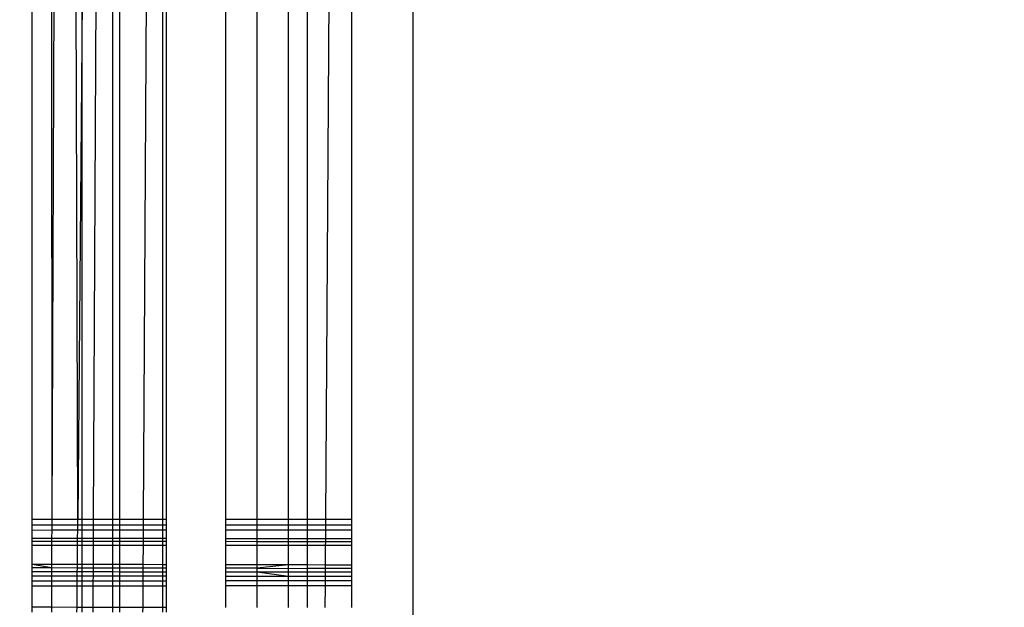
# Model space of a CAD drawing. Units: millimetres. Extents: x 31092 to 42645, y -7898 to 3779.
# Drawn here: x 37776 to 37785, y -4267 to -4261 of the extents above; entities that cross this region are included whole.
import ezdxf

# ---------------------------------------------------------------- set-up
doc = ezdxf.new("R2010")
doc.units = ezdxf.units.MM
doc.layers.add('Strefa bezpieczna', color=8, linetype='Continuous')
doc.dimstyles.get("Standard").update_dxf_attribs({"dimtxt": 180, "dimasz": 200, "dimexe": 0.18, "dimexo": 0.0625, "dimgap": 200, "dimtad": 0, "dimtih": 1, "dimtoh": 1, "dimlfac": 0.001, "dimzin": 0, "dimdsep": 46, "dimtxsty": 'Standard', "dimcen": 0.09, "dimse1": 1, "dimse2": 1, "dimadec": 0, "dimazin": 0, "dimtfac": 1, "dimtdec": 4, "dimtofl": 0, "dimtmove": 0, "dimatfit": 3, "dimfxl": 1, "dimtolj": 1, "dimtzin": 0, "dimarcsym": 0})

# ---------------------------------------------------------------- blocks, each defined once
blk = doc.blocks.new('*D104')
at = {"layer": 'Defpoints', "color": 0}
for p in [(39023.9121, 2568.198), (31398.449, -7897.843), (38340.3755, -7897.843)]:
    blk.add_point(p, dxfattribs=at)
at = {"layer": 'Strefa bezpieczna', "color": 0, "lineweight": -2}
for p, q in [((31398.449, 2368.198), (31398.449, -2374.8229)), ((31398.449, -7697.843), (31398.449, -2954.8229))]:
    blk.add_line(p, q, dxfattribs=at)
at = {"layer": 'Strefa bezpieczna', "color": 0}
for points in [[(31431.7823, 2368.198), (31365.1157, 2368.198), (31398.449, 2568.198)], [(31365.1157, -7697.843), (31431.7823, -7697.843), (31398.449, -7897.843)]]:
    blk.add_solid(points, dxfattribs=at)
at = {"layer": 'Strefa bezpieczna', "color": 0, "insert": (31398.449, -2664.8229), "char_height": 180, "attachment_point": 5}
blk.add_mtext('\\A1;10.47', dxfattribs=at)
blk = doc.blocks.new('*D105')
at = {"layer": 'Defpoints', "color": 0}
for p in [(39310.148, 1068.198), (32595.0789, -6397.8434), (38125.148, -6397.8434)]:
    blk.add_point(p, dxfattribs=at)
at = {"layer": 'Strefa bezpieczna', "color": 0, "lineweight": -2}
for p, q in [((32595.0789, 868.198), (32595.0789, -2374.8229)), ((32595.0789, -6197.8434), (32595.0789, -2954.8229))]:
    blk.add_line(p, q, dxfattribs=at)
at = {"layer": 'Strefa bezpieczna', "color": 0}
for points in [[(32628.4122, 868.198), (32561.7456, 868.198), (32595.0789, 1068.198)], [(32561.7456, -6197.8434), (32628.4122, -6197.8434), (32595.0789, -6397.8434)]]:
    blk.add_solid(points, dxfattribs=at)
at = {"layer": 'Strefa bezpieczna', "color": 0, "insert": (32595.0789, -2664.8229), "char_height": 180, "attachment_point": 5}
blk.add_mtext('\\A1;7.47', dxfattribs=at)

msp = doc.modelspace()

# ---------------------------------------------------------------- linework, layer by layer
for p, q in [((37776.01, -4265.9613), (37776.01, -4228.9613)), ((37776.1979, -4265.9613), (37776.1725, -4228.9613)), ((37776.1979, -4265.9613), (37776.3358, -4228.9613)), ((37776.44, -4265.9613), (37776.3358, -4228.9613)), ((37776.4782, -4228.9613), (37776.4782, -4261.4757)), ((37776.7711, -4228.9613), (37776.4782, -4261.4757)), ((37776.7711, -4228.9613), (37776.5861, -4265.9613)), ((37776.7711, -4265.9613), (37776.7711, -4228.9613)), ((37776.8362, -4265.9613), (37776.8362, -4228.9613)), ((37777.2751, -4265.9613), (37777.2751, -4228.9613)), ((37777.8345, -4265.9613), (37777.8345, -4228.9613)), ((37778.1302, -4265.9613), (37778.1302, -4228.9613)), ((37778.4243, -4265.9613), (37778.4243, -4228.9613)), ((37778.5995, -4228.9613), (37778.5995, -4265.9613)), ((37778.7762, -4265.9613), (37779.0199, -4229.3816)), ((37779.0199, -4265.9613), (37779.0199, -4229.3816)), ((37779.5995, -4319.9613), (37779.5995, -4229.9613)), ((37777.0593, -4265.9613), (37777.2376, -4234.3025)), ((37777.2376, -4234.3025), (37777.2376, -4265.9613)), ((37776.4782, -4261.4757), (37776.44, -4265.9613)), ((37776.4782, -4261.4757), (37776.4782, -4265.9613)), ((37776.01, -4266.0146), (37776.01, -4265.9613)), ((37776.01, -4265.9613), (37776.1979, -4265.9613)), ((37776.1977, -4266.0146), (37776.1979, -4265.9613)), ((37776.1979, -4265.9613), (37776.44, -4265.9613)), ((37776.4395, -4266.0146), (37776.44, -4265.9613)), ((37776.44, -4265.9613), (37776.4782, -4265.9613)), ((37776.4782, -4265.9613), (37776.5861, -4265.9613)), ((37776.4782, -4265.9613), (37776.4782, -4266.0146)), ((37776.5861, -4265.9613), (37776.5858, -4266.0147)), ((37776.5861, -4265.9613), (37776.7711, -4265.9613)), ((37776.7711, -4265.9613), (37776.8362, -4265.9613)), ((37776.7711, -4266.0147), (37776.7711, -4265.9613)), ((37776.8362, -4265.9613), (37777.0593, -4265.9613)), ((37776.8362, -4266.0147), (37776.8362, -4265.9613)), ((37777.059, -4266.0147), (37777.0593, -4265.9613)), ((37777.0593, -4265.9613), (37777.2376, -4265.9613)), ((37777.2376, -4265.9613), (37777.2751, -4265.9613)), ((37777.2376, -4265.9613), (37777.2376, -4266.0147)), ((37777.2751, -4266.0147), (37777.2751, -4265.9613)), ((37777.8345, -4265.9613), (37778.1302, -4265.9613)), ((37777.8345, -4266.0148), (37777.8345, -4265.9613)), ((37778.1302, -4265.9613), (37778.4243, -4265.9613)), ((37778.1302, -4266.0149), (37778.1302, -4265.9613)), ((37778.4243, -4265.9613), (37778.5995, -4265.9613)), ((37778.4243, -4266.0149), (37778.4243, -4265.9613)), ((37778.5995, -4265.9613), (37778.7762, -4265.9613)), ((37778.5995, -4265.9613), (37778.5995, -4266.0149)), ((37778.7758, -4266.015), (37778.7762, -4265.9613)), ((37778.7762, -4265.9613), (37779.0199, -4265.9613)), ((37779.0199, -4266.015), (37779.0199, -4265.9613)), ((37776.01, -4266.0146), (37776.1977, -4266.0146)), ((37776.01, -4266.0644), (37776.01, -4266.0146)), ((37776.01, -4266.0644), (37776.1975, -4266.0643)), ((37776.01, -4266.1441), (37776.01, -4266.0644)), ((37776.1972, -4266.1443), (37776.1975, -4266.0643)), ((37776.1975, -4266.0643), (37776.1977, -4266.0146)), ((37776.1975, -4266.0643), (37776.4391, -4266.0641)), ((37776.1977, -4266.0146), (37776.4395, -4266.0146)), ((37776.4384, -4266.1445), (37776.4391, -4266.0641)), ((37776.4391, -4266.0641), (37776.4395, -4266.0146)), ((37776.4391, -4266.0641), (37776.4782, -4266.0641)), ((37776.4395, -4266.0146), (37776.4782, -4266.0146)), ((37776.4782, -4266.0146), (37776.5858, -4266.0147)), ((37776.4782, -4266.0146), (37776.4782, -4266.0641)), ((37776.4782, -4266.0641), (37776.5856, -4266.064)), ((37776.4782, -4266.0641), (37776.4782, -4266.1446)), ((37776.5856, -4266.064), (37776.5852, -4266.1447)), ((37776.5858, -4266.0147), (37776.5856, -4266.064)), ((37776.5856, -4266.064), (37776.7711, -4266.0639)), ((37776.5858, -4266.0147), (37776.7711, -4266.0147)), ((37776.7711, -4266.0147), (37776.8362, -4266.0147)), ((37776.7711, -4266.0639), (37776.7711, -4266.0147)), ((37776.7711, -4266.0639), (37776.8362, -4266.0638)), ((37776.7711, -4266.1449), (37776.7711, -4266.0639)), ((37776.8362, -4266.0147), (37777.059, -4266.0147)), ((37776.8362, -4266.0638), (37776.8362, -4266.0147)), ((37776.8362, -4266.0638), (37777.0587, -4266.0637)), ((37776.8362, -4266.145), (37776.8362, -4266.0638)), ((37777.0582, -4266.1452), (37777.0587, -4266.0637)), ((37777.0587, -4266.0637), (37777.059, -4266.0147)), ((37777.0587, -4266.0637), (37777.2376, -4266.0635)), ((37777.059, -4266.0147), (37777.2376, -4266.0147)), ((37777.2376, -4266.0147), (37777.2751, -4266.0147)), ((37777.2376, -4266.0147), (37777.2376, -4266.0635)), ((37777.2376, -4266.0635), (37777.2751, -4266.0635)), ((37777.2376, -4266.0635), (37777.2376, -4266.1454)), ((37777.2751, -4266.0635), (37777.2751, -4266.0147)), ((37777.2751, -4266.1454), (37777.2751, -4266.0635)), ((37777.8345, -4266.0148), (37778.1302, -4266.0149)), ((37777.8345, -4266.0631), (37777.8345, -4266.0148)), ((37777.8345, -4266.0631), (37778.1302, -4266.0629)), ((37777.8345, -4266.146), (37777.8345, -4266.0631)), ((37778.1302, -4266.0149), (37778.4243, -4266.0149)), ((37778.1302, -4266.0629), (37778.1302, -4266.0149)), ((37778.1302, -4266.0629), (37778.4243, -4266.0627)), ((37778.1302, -4266.1463), (37778.1302, -4266.0629)), ((37778.4243, -4266.0149), (37778.5995, -4266.0149)), ((37778.4243, -4266.0627), (37778.4243, -4266.0149)), ((37778.4243, -4266.0627), (37778.5995, -4266.0626)), ((37778.4243, -4266.1466), (37778.4243, -4266.0627)), ((37778.5995, -4266.0149), (37778.7758, -4266.015)), ((37778.5995, -4266.0149), (37778.5995, -4266.0626)), ((37778.5995, -4266.0626), (37778.7755, -4266.0625)), ((37778.5995, -4266.0626), (37778.5995, -4266.1468)), ((37778.7749, -4266.147), (37778.7755, -4266.0625)), ((37778.7755, -4266.0625), (37778.7758, -4266.015)), ((37778.7755, -4266.0625), (37779.0199, -4266.0623)), ((37778.7758, -4266.015), (37779.0199, -4266.015)), ((37779.0199, -4266.0623), (37779.0199, -4266.015)), ((37779.0199, -4266.1473), (37779.0199, -4266.0623)), ((37776.1972, -4266.1443), (37776.01, -4266.1441)), ((37776.01, -4266.1731), (37776.01, -4266.1441)), ((37776.1971, -4266.1732), (37776.01, -4266.1731)), ((37776.01, -4266.2102), (37776.01, -4266.1731)), ((37776.197, -4266.2102), (37776.1971, -4266.1732)), ((37776.1971, -4266.1732), (37776.1972, -4266.1443)), ((37776.4382, -4266.1734), (37776.1971, -4266.1732)), ((37776.4384, -4266.1445), (37776.1972, -4266.1443)), ((37776.4378, -4266.2102), (37776.4382, -4266.1734)), ((37776.4382, -4266.1734), (37776.4384, -4266.1445)), ((37776.4782, -4266.1734), (37776.4382, -4266.1734)), ((37776.4782, -4266.1446), (37776.4384, -4266.1445)), ((37776.5852, -4266.1447), (37776.4782, -4266.1446)), ((37776.4782, -4266.1446), (37776.4782, -4266.1734)), ((37776.5851, -4266.1734), (37776.4782, -4266.1734)), ((37776.4782, -4266.1734), (37776.4782, -4266.2102)), ((37776.5851, -4266.1734), (37776.5849, -4266.2102)), ((37776.5852, -4266.1447), (37776.5851, -4266.1734)), ((37776.7711, -4266.1735), (37776.5851, -4266.1734)), ((37776.7711, -4266.1449), (37776.5852, -4266.1447)), ((37776.8362, -4266.145), (37776.7711, -4266.1449)), ((37776.7711, -4266.1735), (37776.7711, -4266.1449)), ((37776.8362, -4266.1736), (37776.7711, -4266.1735)), ((37776.7711, -4266.2102), (37776.7711, -4266.1735)), ((37777.0582, -4266.1452), (37776.8362, -4266.145)), ((37776.8362, -4266.1736), (37776.8362, -4266.145)), ((37777.0581, -4266.1737), (37776.8362, -4266.1736)), ((37776.8362, -4266.2102), (37776.8362, -4266.1736)), ((37777.0579, -4266.2102), (37777.0581, -4266.1737)), ((37777.0581, -4266.1737), (37777.0582, -4266.1452)), ((37777.2376, -4266.1738), (37777.0581, -4266.1737)), ((37777.2376, -4266.1454), (37777.0582, -4266.1452)), ((37777.2751, -4266.1454), (37777.2376, -4266.1454)), ((37777.2376, -4266.1454), (37777.2376, -4266.1738)), ((37777.2751, -4266.1738), (37777.2376, -4266.1738)), ((37777.2376, -4266.1738), (37777.2376, -4266.2101)), ((37777.2751, -4266.1738), (37777.2751, -4266.1454)), ((37777.2751, -4266.2101), (37777.2751, -4266.1738)), ((37778.1302, -4266.1463), (37777.8345, -4266.146)), ((37777.8345, -4266.1741), (37777.8345, -4266.146)), ((37778.1302, -4266.1743), (37777.8345, -4266.1741)), ((37777.8345, -4266.2101), (37777.8345, -4266.1741)), ((37778.4243, -4266.1466), (37778.1302, -4266.1463)), ((37778.1302, -4266.1743), (37778.1302, -4266.1463)), ((37778.4243, -4266.1745), (37778.1302, -4266.1743)), ((37778.1302, -4266.2101), (37778.1302, -4266.1743)), ((37778.5995, -4266.1468), (37778.4243, -4266.1466)), ((37778.4243, -4266.1745), (37778.4243, -4266.1466)), ((37778.5995, -4266.1746), (37778.4243, -4266.1745)), ((37778.4243, -4266.2101), (37778.4243, -4266.1745)), ((37778.7749, -4266.147), (37778.5995, -4266.1468)), ((37778.5995, -4266.1468), (37778.5995, -4266.1746)), ((37778.7748, -4266.1747), (37778.5995, -4266.1746)), ((37778.5995, -4266.1746), (37778.5995, -4266.21)), ((37778.7745, -4266.21), (37778.7748, -4266.1747)), ((37778.7748, -4266.1747), (37778.7749, -4266.147)), ((37779.0199, -4266.1748), (37778.7748, -4266.1747)), ((37779.0199, -4266.1473), (37778.7749, -4266.147)), ((37779.0199, -4266.1748), (37779.0199, -4266.1473)), ((37779.0199, -4266.21), (37779.0199, -4266.1748)), ((37776.197, -4266.2102), (37776.01, -4266.2102)), ((37776.01, -4266.3884), (37776.01, -4266.2102)), ((37776.1963, -4266.3888), (37776.197, -4266.2102)), ((37776.4378, -4266.2102), (37776.197, -4266.2102)), ((37776.4363, -4266.3893), (37776.4378, -4266.2102)), ((37776.4782, -4266.2102), (37776.4378, -4266.2102)), ((37776.5849, -4266.2102), (37776.4782, -4266.2102)), ((37776.4782, -4266.2102), (37776.4782, -4266.3894)), ((37776.5849, -4266.2102), (37776.584, -4266.3896)), ((37776.7711, -4266.2102), (37776.5849, -4266.2102)), ((37776.8362, -4266.2102), (37776.7711, -4266.2102)), ((37776.7711, -4266.39), (37776.7711, -4266.2102)), ((37777.0579, -4266.2102), (37776.8362, -4266.2102)), ((37776.8362, -4266.3901), (37776.8362, -4266.2102)), ((37777.0569, -4266.3905), (37777.0579, -4266.2102)), ((37777.2376, -4266.2101), (37777.0579, -4266.2102)), ((37777.2751, -4266.2101), (37777.2376, -4266.2101)), ((37777.2376, -4266.2101), (37777.2376, -4266.3909)), ((37777.2751, -4266.391), (37777.2751, -4266.2101)), ((37778.1302, -4266.2101), (37777.8345, -4266.2101)), ((37777.8345, -4266.3921), (37777.8345, -4266.2101)), ((37778.4243, -4266.2101), (37778.1302, -4266.2101)), ((37778.1302, -4266.3927), (37778.1302, -4266.2101)), ((37778.5995, -4266.21), (37778.4243, -4266.2101)), ((37778.4243, -4266.3933), (37778.4243, -4266.2101)), ((37778.7745, -4266.21), (37778.5995, -4266.21)), ((37778.5995, -4266.21), (37778.5995, -4266.3936)), ((37778.7733, -4266.394), (37778.7745, -4266.21)), ((37779.0199, -4266.21), (37778.7745, -4266.21)), ((37779.0199, -4266.3945), (37779.0199, -4266.21)), ((37776.1963, -4266.3888), (37776.01, -4266.3884)), ((37776.1962, -4266.4221), (37776.01, -4266.3884)), ((37776.01, -4266.4592), (37776.01, -4266.3884)), ((37776.1962, -4266.4221), (37776.01, -4266.4218)), ((37776.1961, -4266.4594), (37776.01, -4266.4592)), ((37776.01, -4266.5005), (37776.01, -4266.4592)), ((37776.1959, -4266.5005), (37776.1961, -4266.4594)), ((37776.1961, -4266.4594), (37776.1962, -4266.4221)), ((37776.4357, -4266.4595), (37776.1961, -4266.4594)), ((37776.1962, -4266.4221), (37776.1963, -4266.3888)), ((37776.436, -4266.4224), (37776.1962, -4266.4221)), ((37776.4363, -4266.3893), (37776.1963, -4266.3888)), ((37776.4354, -4266.5005), (37776.4357, -4266.4595)), ((37776.4357, -4266.4595), (37776.436, -4266.4224)), ((37776.4782, -4266.4596), (37776.4357, -4266.4595)), ((37776.436, -4266.4224), (37776.4363, -4266.3893)), ((37776.4782, -4266.4225), (37776.436, -4266.4224)), ((37776.4782, -4266.3894), (37776.4363, -4266.3893)), ((37776.584, -4266.3896), (37776.4782, -4266.3894)), ((37776.4782, -4266.3894), (37776.4782, -4266.4225)), ((37776.5839, -4266.4227), (37776.4782, -4266.4225)), ((37776.4782, -4266.4225), (37776.4782, -4266.4596)), ((37776.5837, -4266.4597), (37776.4782, -4266.4596)), ((37776.4782, -4266.4596), (37776.4782, -4266.5005)), ((37776.5837, -4266.4597), (37776.5835, -4266.5005)), ((37776.5839, -4266.4227), (37776.5837, -4266.4597)), ((37776.7711, -4266.4598), (37776.5837, -4266.4597)), ((37776.584, -4266.3896), (37776.5839, -4266.4227)), ((37776.7711, -4266.4229), (37776.5839, -4266.4227)), ((37776.7711, -4266.39), (37776.584, -4266.3896)), ((37776.8362, -4266.3901), (37776.7711, -4266.39)), ((37776.7711, -4266.4229), (37776.7711, -4266.39)), ((37776.8362, -4266.423), (37776.7711, -4266.4229)), ((37776.7711, -4266.4598), (37776.7711, -4266.4229)), ((37776.8362, -4266.4599), (37776.7711, -4266.4598)), ((37776.7711, -4266.5006), (37776.7711, -4266.4598)), ((37777.0569, -4266.3905), (37776.8362, -4266.3901)), ((37776.8362, -4266.423), (37776.8362, -4266.3901)), ((37777.0567, -4266.4233), (37776.8362, -4266.423)), ((37776.8362, -4266.4599), (37776.8362, -4266.423)), ((37777.0565, -4266.46), (37776.8362, -4266.4599)), ((37776.8362, -4266.5006), (37776.8362, -4266.4599)), ((37777.0562, -4266.5006), (37777.0565, -4266.46)), ((37777.0565, -4266.46), (37777.0567, -4266.4233)), ((37777.2376, -4266.4602), (37777.0565, -4266.46)), ((37777.0567, -4266.4233), (37777.0569, -4266.3905)), ((37777.2376, -4266.4236), (37777.0567, -4266.4233)), ((37777.2376, -4266.3909), (37777.0569, -4266.3905)), ((37777.2751, -4266.391), (37777.2376, -4266.3909)), ((37777.2376, -4266.3909), (37777.2376, -4266.4236)), ((37777.2751, -4266.4237), (37777.2376, -4266.4236)), ((37777.2376, -4266.4236), (37777.2376, -4266.4602)), ((37777.2751, -4266.4602), (37777.2376, -4266.4602)), ((37777.2376, -4266.4602), (37777.2376, -4266.5006)), ((37777.2751, -4266.4237), (37777.2751, -4266.391)), ((37777.2751, -4266.4602), (37777.2751, -4266.4237)), ((37777.2751, -4266.5006), (37777.2751, -4266.4602)), ((37778.1302, -4266.3927), (37777.8345, -4266.3921)), ((37777.8345, -4266.4245), (37777.8345, -4266.3921)), ((37778.1302, -4266.4249), (37777.8345, -4266.4245)), ((37777.8345, -4266.4607), (37777.8345, -4266.4245)), ((37778.1302, -4266.4609), (37777.8345, -4266.4607)), ((37777.8345, -4266.5007), (37777.8345, -4266.4607)), ((37778.4243, -4266.3933), (37778.1302, -4266.3927)), ((37778.1302, -4266.4249), (37778.1302, -4266.3927)), ((37778.4243, -4266.3933), (37778.1302, -4266.4249)), ((37778.1302, -4266.4609), (37778.1302, -4266.4249)), ((37778.1302, -4266.4249), (37778.5995, -4266.4256)), ((37778.4243, -4266.4611), (37778.1302, -4266.4609)), ((37778.4243, -4266.5007), (37778.1302, -4266.4609)), ((37778.1302, -4266.5007), (37778.1302, -4266.4609)), ((37778.5995, -4266.3936), (37778.4243, -4266.3933)), ((37778.4243, -4266.4611), (37778.4243, -4266.3933)), ((37778.7733, -4266.394), (37778.5995, -4266.3936)), ((37778.5995, -4266.3936), (37778.5995, -4266.4256)), ((37778.7731, -4266.4258), (37778.5995, -4266.4256)), ((37778.5995, -4266.4256), (37778.5995, -4266.4613)), ((37778.7729, -4266.4614), (37778.7731, -4266.4258)), ((37778.7731, -4266.4258), (37778.7733, -4266.394)), ((37779.0199, -4266.4262), (37778.7731, -4266.4258)), ((37779.0199, -4266.3945), (37778.7733, -4266.394)), ((37779.0199, -4266.4262), (37779.0199, -4266.3945)), ((37779.0199, -4266.4616), (37779.0199, -4266.4262)), ((37776.1959, -4266.5005), (37776.01, -4266.5005)), ((37776.01, -4266.5456), (37776.01, -4266.5005)), ((37776.1957, -4266.5455), (37776.01, -4266.5456)), ((37776.01, -4266.5941), (37776.01, -4266.5456)), ((37776.1956, -4266.5939), (37776.1957, -4266.5455)), ((37776.1957, -4266.5455), (37776.1959, -4266.5005)), ((37776.435, -4266.5453), (37776.1957, -4266.5455)), ((37776.4354, -4266.5005), (37776.1959, -4266.5005)), ((37776.4346, -4266.5935), (37776.435, -4266.5453)), ((37776.435, -4266.5453), (37776.4354, -4266.5005)), ((37776.4782, -4266.5453), (37776.435, -4266.5453)), ((37776.4782, -4266.5005), (37776.4354, -4266.5005)), ((37776.5835, -4266.5005), (37776.4782, -4266.5005)), ((37776.4782, -4266.5005), (37776.4782, -4266.5453)), ((37776.5833, -4266.5452), (37776.4782, -4266.5453)), ((37776.4782, -4266.5453), (37776.4782, -4266.5934)), ((37776.5833, -4266.5452), (37776.5831, -4266.5933)), ((37776.5835, -4266.5005), (37776.5833, -4266.5452)), ((37776.7711, -4266.5451), (37776.5833, -4266.5452)), ((37776.7711, -4266.5006), (37776.5835, -4266.5005)), ((37776.8362, -4266.5006), (37776.7711, -4266.5006)), ((37776.7711, -4266.5451), (37776.7711, -4266.5006)), ((37776.8362, -4266.5451), (37776.7711, -4266.5451)), ((37776.7711, -4266.593), (37776.7711, -4266.5451)), ((37777.0562, -4266.5006), (37776.8362, -4266.5006)), ((37776.8362, -4266.5451), (37776.8362, -4266.5006)), ((37777.056, -4266.5449), (37776.8362, -4266.5451)), ((37776.8362, -4266.5929), (37776.8362, -4266.5451)), ((37777.0557, -4266.5926), (37777.056, -4266.5449)), ((37777.056, -4266.5449), (37777.0562, -4266.5006)), ((37777.2376, -4266.5448), (37777.056, -4266.5449)), ((37777.2376, -4266.5006), (37777.0562, -4266.5006)), ((37777.2751, -4266.5006), (37777.2376, -4266.5006)), ((37777.2376, -4266.5006), (37777.2376, -4266.5448)), ((37777.2751, -4266.5448), (37777.2376, -4266.5448)), ((37777.2376, -4266.5448), (37777.2376, -4266.5923)), ((37777.2751, -4266.5448), (37777.2751, -4266.5006)), ((37777.2751, -4266.5922), (37777.2751, -4266.5448)), ((37778.1302, -4266.5007), (37777.8345, -4266.5007)), ((37777.8345, -4266.5444), (37777.8345, -4266.5007)), ((37778.1302, -4266.5442), (37777.8345, -4266.5444)), ((37777.8345, -4266.5914), (37777.8345, -4266.5444)), ((37778.4243, -4266.5007), (37778.1302, -4266.5007)), ((37778.1302, -4266.5442), (37778.1302, -4266.5007)), ((37778.4243, -4266.544), (37778.1302, -4266.5442)), ((37778.1302, -4266.591), (37778.1302, -4266.5442)), ((37778.5995, -4266.4613), (37778.4243, -4266.4611)), ((37778.4243, -4266.5007), (37778.4243, -4266.4611)), ((37778.5995, -4266.5007), (37778.4243, -4266.5007)), ((37778.4243, -4266.544), (37778.4243, -4266.5007)), ((37778.5995, -4266.5439), (37778.4243, -4266.544)), ((37778.4243, -4266.5905), (37778.4243, -4266.544)), ((37778.7729, -4266.4614), (37778.5995, -4266.4613)), ((37778.5995, -4266.4613), (37778.5995, -4266.5007)), ((37778.7726, -4266.5008), (37778.5995, -4266.5007)), ((37778.5995, -4266.5007), (37778.5995, -4266.5439)), ((37778.7723, -4266.5438), (37778.5995, -4266.5439)), ((37778.5995, -4266.5439), (37778.5995, -4266.5903)), ((37778.772, -4266.59), (37778.7723, -4266.5438)), ((37778.7723, -4266.5438), (37778.7726, -4266.5008)), ((37779.0199, -4266.5436), (37778.7723, -4266.5438)), ((37778.7726, -4266.5008), (37778.7729, -4266.4614)), ((37779.0199, -4266.5008), (37778.7726, -4266.5008)), ((37779.0199, -4266.4616), (37778.7729, -4266.4614)), ((37779.0199, -4266.5008), (37779.0199, -4266.4616)), ((37779.0199, -4266.5436), (37779.0199, -4266.5008)), ((37779.0199, -4266.5896), (37779.0199, -4266.5436)), ((37776.1956, -4266.5939), (37776.01, -4266.5941)), ((37776.01, -4266.7891), (37776.01, -4266.5941)), ((37776.1948, -4266.7895), (37776.1956, -4266.5939)), ((37776.4346, -4266.5935), (37776.1956, -4266.5939)), ((37776.4329, -4266.79), (37776.4346, -4266.5935)), ((37776.4782, -4266.5934), (37776.4346, -4266.5935)), ((37776.5831, -4266.5933), (37776.4782, -4266.5934)), ((37776.4782, -4266.5934), (37776.4782, -4266.7901)), ((37776.5831, -4266.5933), (37776.5821, -4266.7903)), ((37776.7711, -4266.593), (37776.5831, -4266.5933)), ((37776.8362, -4266.5929), (37776.7711, -4266.593)), ((37776.7711, -4266.7907), (37776.7711, -4266.593)), ((37777.0557, -4266.5926), (37776.8362, -4266.5929)), ((37776.8362, -4266.7909), (37776.8362, -4266.5929)), ((37777.0546, -4266.7913), (37777.0557, -4266.5926)), ((37777.2376, -4266.5923), (37777.0557, -4266.5926)), ((37777.2751, -4266.5922), (37777.2376, -4266.5923)), ((37777.2376, -4266.5923), (37777.2376, -4266.7917)), ((37777.2751, -4266.7918), (37777.2751, -4266.5922)), ((37778.1302, -4266.591), (37777.8345, -4266.5914)), ((37777.8345, -4266.793), (37777.8345, -4266.5914)), ((37778.4243, -4266.5905), (37778.1302, -4266.591)), ((37778.1302, -4266.7937), (37778.1302, -4266.591)), ((37778.5995, -4266.5903), (37778.4243, -4266.5905)), ((37778.4243, -4266.7943), (37778.4243, -4266.5905)), ((37778.772, -4266.59), (37778.5995, -4266.5903)), ((37778.5995, -4266.5903), (37778.5995, -4266.7947)), ((37778.7706, -4266.7951), (37778.772, -4266.59)), ((37779.0199, -4266.5896), (37778.772, -4266.59)), ((37779.0199, -4266.7956), (37779.0199, -4266.5896)), ((37776.01, -4266.7891), (37776.1948, -4266.7895)), ((37776.01, -4266.8377), (37776.01, -4266.7891)), ((37776.1947, -4266.8379), (37776.1948, -4266.7895)), ((37776.1948, -4266.7895), (37776.4329, -4266.79)), ((37776.4325, -4266.8382), (37776.4329, -4266.79)), ((37776.4329, -4266.79), (37776.4782, -4266.7901)), ((37776.4782, -4266.7901), (37776.5821, -4266.7903)), ((37776.4782, -4266.7901), (37776.4782, -4266.8383)), ((37776.5821, -4266.7903), (37776.5819, -4266.8384)), ((37776.5821, -4266.7903), (37776.7711, -4266.7907)), ((37776.7711, -4266.7907), (37776.8362, -4266.7909)), ((37776.7711, -4266.8387), (37776.7711, -4266.7907)), ((37776.8362, -4266.7909), (37777.0546, -4266.7913)), ((37776.8362, -4266.8388), (37776.8362, -4266.7909)), ((37777.0543, -4266.8391), (37777.0546, -4266.7913)), ((37777.0546, -4266.7913), (37777.2376, -4266.7917)), ((37777.2376, -4266.7917), (37777.2751, -4266.7918)), ((37777.2376, -4266.7917), (37777.2376, -4266.8393)), ((37777.2751, -4266.8394), (37777.2751, -4266.7918))]:
    msp.add_line(p, q)

# ---------------------------------------------------------------- dimensions: what is measured, and where the dimension line sits
at = {"layer": 'Strefa bezpieczna'}
for base, p1, p2, picture, middle in [((31398.449, -7897.843), (39023.9121, 2568.198), (38340.3755, -7897.843), '*D104', (31398.449, -2664.8229)), ((32595.0789, -6397.8434), (39310.148, 1068.198), (38125.148, -6397.8434), '*D105', (32595.0789, -2664.8229))]:
    dim = msp.add_linear_dim(base=base, p1=p1, p2=p2, angle=90, dimstyle='Standard', dxfattribs=at)
    dim.commit()
    dim.dimension.update_dxf_attribs({"geometry": picture, "text_midpoint": middle, "dimtype": 160})

doc.saveas('drawing.dxf')
